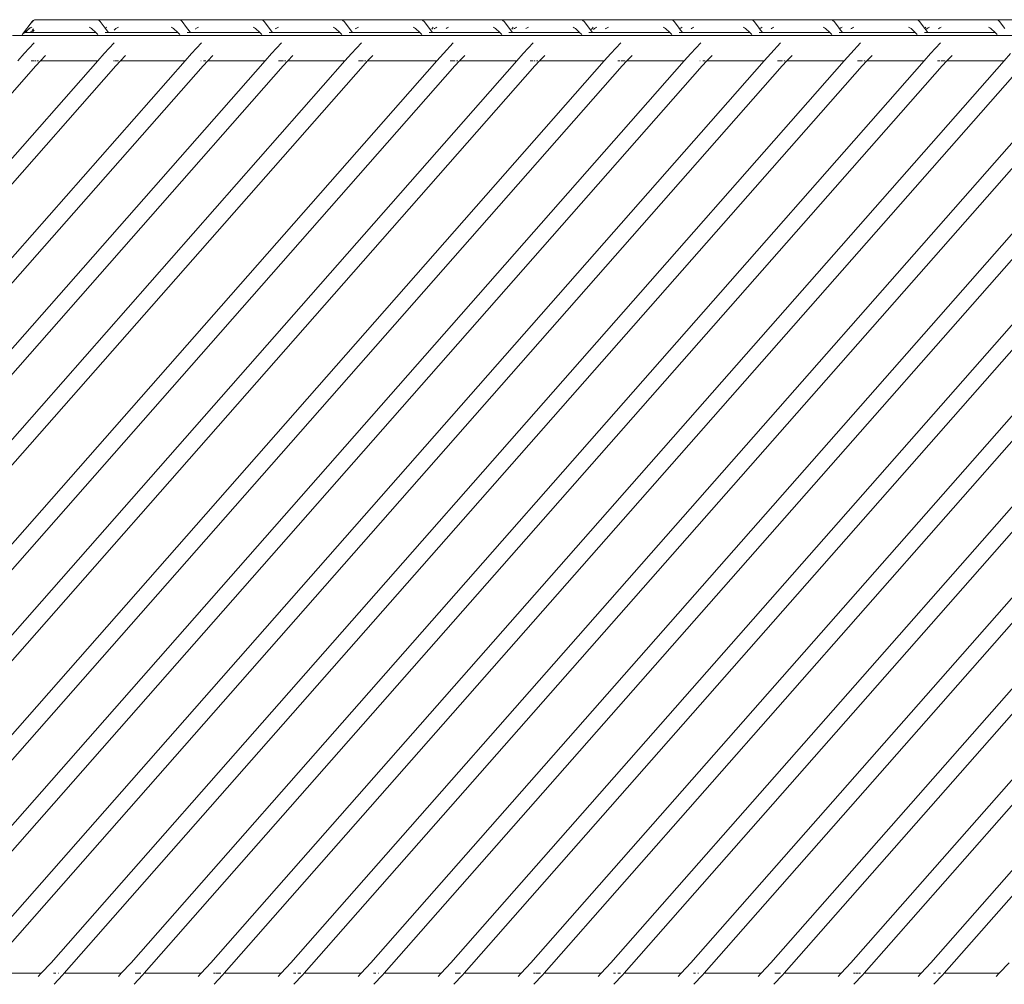
# Model space of a CAD drawing. Units: centimetres. Extents: x 1 to 239, y 0 to 229.
# Drawn here: x 96 to 120, y 206 to 229 of the extents above; entities that cross this region are included whole.
import ezdxf

# ---------------------------------------------------------------- set-up
doc = ezdxf.new("R2010")
doc.units = ezdxf.units.CM
doc.layers.get('0').update_dxf_attribs({"lineweight": 0})

msp = doc.modelspace()

# ---------------------------------------------------------------- linework, layer by layer
for p, q in [((96.341, 229.34), (96.109, 229.039)), ((96.296, 229.192), (96.326, 229.204)), ((96.327, 229.2), (96.335, 229.204)), ((96.351, 229.34), (96.328, 229.31)), ((96.367, 229.365), (96.341, 229.34)), ((96.351, 229.34), (96.357, 229.346)), ((96.361, 229.349), (96.377, 229.365)), ((96.396, 229.38), (96.367, 229.365)), ((96.393, 229.374), (96.377, 229.365)), ((96.427, 229.385), (96.396, 229.38)), ((97.752, 229.385), (96.427, 229.385)), ((97.745, 229.192), (97.715, 229.204)), ((97.752, 229.385), (97.784, 229.38)), ((97.891, 229.385), (97.752, 229.385)), ((97.923, 229.38), (97.891, 229.385)), ((99.724, 229.385), (97.891, 229.385)), ((97.923, 229.38), (97.951, 229.365)), ((97.951, 229.365), (97.977, 229.34)), ((97.977, 229.34), (98.098, 229.184)), ((98.109, 229.192), (98.139, 229.204)), ((98.417, 229.204), (98.387, 229.192)), ((99.686, 229.204), (99.716, 229.192)), ((99.724, 229.385), (99.755, 229.38)), ((99.863, 229.385), (99.724, 229.385)), ((99.894, 229.38), (99.863, 229.385)), ((101.695, 229.385), (99.863, 229.385)), ((99.922, 229.365), (99.894, 229.38)), ((99.949, 229.34), (99.922, 229.365)), ((99.949, 229.34), (100.056, 229.201)), ((100.056, 229.201), (100.062, 229.204)), ((100.056, 229.201), (100.15, 229.078)), ((100.34, 229.204), (100.31, 229.192)), ((101.657, 229.204), (101.687, 229.192)), ((101.695, 229.385), (101.726, 229.38)), ((101.834, 229.385), (101.695, 229.385)), ((101.865, 229.38), (101.834, 229.385)), ((103.618, 229.385), (101.834, 229.385)), ((101.894, 229.365), (101.865, 229.38)), ((101.92, 229.34), (101.894, 229.365)), ((101.92, 229.34), (102.122, 229.078)), ((102.264, 229.204), (102.234, 229.192)), ((103.58, 229.204), (103.611, 229.192)), ((103.757, 229.385), (103.618, 229.385)), ((103.618, 229.385), (103.649, 229.38)), ((103.788, 229.38), (103.757, 229.385)), ((105.542, 229.385), (103.757, 229.385)), ((103.817, 229.365), (103.788, 229.38)), ((103.843, 229.34), (103.817, 229.365)), ((103.843, 229.34), (104.045, 229.078)), ((104.187, 229.204), (104.157, 229.192)), ((105.504, 229.204), (105.534, 229.192)), ((105.542, 229.385), (105.573, 229.38)), ((105.681, 229.385), (105.542, 229.385)), ((105.712, 229.38), (105.681, 229.385)), ((107.465, 229.385), (105.681, 229.385)), ((105.74, 229.365), (105.712, 229.38)), ((105.767, 229.34), (105.74, 229.365)), ((105.767, 229.34), (105.968, 229.078)), ((105.989, 229.208), (105.952, 229.16)), ((106.046, 229.192), (106.076, 229.204)), ((106.354, 229.204), (106.324, 229.192)), ((107.427, 229.204), (107.457, 229.192)), ((107.465, 229.385), (107.496, 229.38)), ((107.604, 229.385), (107.465, 229.385)), ((107.635, 229.38), (107.604, 229.385)), ((109.388, 229.385), (107.604, 229.385)), ((107.664, 229.365), (107.635, 229.38)), ((107.69, 229.34), (107.664, 229.365)), ((107.69, 229.34), (107.892, 229.078)), ((107.912, 229.208), (107.875, 229.16)), ((107.969, 229.192), (107.999, 229.204)), ((108.277, 229.204), (108.247, 229.192)), ((109.35, 229.204), (109.38, 229.192)), ((109.527, 229.385), (109.388, 229.385)), ((109.388, 229.385), (109.419, 229.38)), ((109.558, 229.38), (109.527, 229.385)), ((111.555, 229.385), (109.527, 229.385)), ((109.587, 229.365), (109.558, 229.38)), ((109.613, 229.34), (109.587, 229.365)), ((109.613, 229.34), (109.815, 229.078)), ((109.836, 229.208), (109.792, 229.151)), ((109.892, 229.192), (109.922, 229.204)), ((110.2, 229.204), (110.17, 229.192)), ((111.517, 229.204), (111.547, 229.192)), ((111.555, 229.385), (111.586, 229.38)), ((111.694, 229.385), (111.555, 229.385)), ((111.725, 229.38), (111.694, 229.385)), ((113.478, 229.385), (111.694, 229.385)), ((111.754, 229.365), (111.725, 229.38)), ((111.78, 229.34), (111.754, 229.365)), ((111.78, 229.34), (111.886, 229.202)), ((111.89, 229.208), (111.886, 229.202)), ((111.886, 229.202), (111.913, 229.167)), ((111.947, 229.192), (111.977, 229.204)), ((112.255, 229.204), (112.225, 229.192)), ((113.44, 229.204), (113.47, 229.192)), ((113.617, 229.385), (113.478, 229.385)), ((113.478, 229.385), (113.509, 229.38)), ((113.648, 229.38), (113.617, 229.385)), ((115.401, 229.385), (113.617, 229.385)), ((113.677, 229.365), (113.648, 229.38)), ((113.703, 229.34), (113.677, 229.365)), ((113.703, 229.34), (113.809, 229.202)), ((113.814, 229.208), (113.809, 229.202)), ((113.809, 229.202), (113.836, 229.167)), ((113.87, 229.192), (113.9, 229.204)), ((114.178, 229.204), (114.148, 229.192)), ((115.363, 229.204), (115.394, 229.192)), ((115.401, 229.385), (115.432, 229.38)), ((115.54, 229.385), (115.401, 229.385)), ((115.571, 229.38), (115.54, 229.385)), ((117.456, 229.385), (115.54, 229.385)), ((115.6, 229.365), (115.571, 229.38)), ((115.626, 229.34), (115.6, 229.365)), ((115.626, 229.34), (115.732, 229.202)), ((115.737, 229.208), (115.732, 229.202)), ((115.732, 229.202), (115.759, 229.167)), ((115.793, 229.192), (115.823, 229.204)), ((116.101, 229.204), (116.071, 229.192)), ((117.418, 229.204), (117.448, 229.192)), ((117.456, 229.385), (117.487, 229.38)), ((117.595, 229.385), (117.456, 229.385)), ((117.626, 229.38), (117.595, 229.385)), ((117.595, 229.385), (119.379, 229.385)), ((117.655, 229.365), (117.626, 229.38)), ((117.681, 229.34), (117.655, 229.365)), ((117.681, 229.34), (117.809, 229.173)), ((117.836, 229.208), (117.809, 229.173)), ((117.892, 229.192), (117.923, 229.204)), ((118.201, 229.204), (118.17, 229.192)), ((119.341, 229.204), (119.372, 229.192)), ((119.518, 229.385), (119.379, 229.385)), ((119.379, 229.385), (119.41, 229.38)), ((119.549, 229.38), (119.518, 229.385)), ((121.302, 229.385), (119.518, 229.385)), ((119.578, 229.365), (119.549, 229.38)), ((119.604, 229.34), (119.578, 229.365)), ((119.604, 229.34), (119.733, 229.173)), ((96.089, 229.004), (95.869, 229.004)), ((96.092, 229.007), (96.089, 229.004)), ((96.092, 229.004), (96.089, 229.004)), ((96.095, 229.008), (96.092, 229.004)), ((96.099, 229.004), (96.092, 229.004)), ((96.11, 229.015), (96.099, 229.004)), ((97.99, 229.004), (96.099, 229.004)), ((96.109, 229.039), (96.1, 229.029)), ((96.137, 229.062), (96.121, 229.042)), ((96.162, 229.078), (96.146, 229.058)), ((96.155, 229.078), (96.149, 229.078)), ((96.155, 229.078), (96.162, 229.078)), ((96.168, 229.078), (96.162, 229.078)), ((96.267, 229.172), (96.168, 229.078)), ((96.168, 229.078), (96.175, 229.076)), ((96.179, 229.078), (96.175, 229.076)), ((96.257, 229.154), (96.179, 229.078)), ((96.179, 229.078), (96.262, 229.078)), ((96.262, 229.078), (96.304, 229.079)), ((96.267, 229.172), (96.296, 229.192)), ((96.277, 229.172), (96.27, 229.165)), ((96.277, 229.172), (96.298, 229.187)), ((96.328, 229.11), (96.304, 229.079)), ((96.304, 229.079), (96.332, 229.078)), ((96.338, 229.084), (96.332, 229.078)), ((97.873, 229.078), (96.332, 229.078)), ((96.373, 229.168), (96.341, 229.127)), ((96.388, 229.131), (96.348, 229.094)), ((97.773, 229.172), (97.745, 229.192)), ((97.873, 229.078), (97.773, 229.172)), ((97.922, 229.032), (97.873, 229.078)), ((98.02, 229.004), (97.99, 229.004)), ((99.961, 229.004), (98.02, 229.004)), ((98.179, 229.078), (98.097, 229.078)), ((98.098, 229.184), (98.109, 229.192)), ((98.098, 229.184), (98.179, 229.078)), ((99.844, 229.078), (98.179, 229.078)), ((98.358, 229.172), (98.318, 229.134)), ((98.387, 229.192), (98.358, 229.172)), ((99.716, 229.192), (99.745, 229.172)), ((99.745, 229.172), (99.844, 229.078)), ((99.844, 229.078), (99.893, 229.032)), ((99.991, 229.004), (99.961, 229.004)), ((101.932, 229.004), (99.991, 229.004)), ((100.15, 229.078), (100.068, 229.078)), ((101.815, 229.078), (100.15, 229.078)), ((100.282, 229.172), (100.269, 229.16)), ((100.31, 229.192), (100.282, 229.172)), ((101.687, 229.192), (101.716, 229.172)), ((101.716, 229.172), (101.815, 229.078)), ((101.815, 229.078), (101.865, 229.032)), ((101.962, 229.004), (101.932, 229.004)), ((103.855, 229.004), (101.962, 229.004)), ((102.122, 229.078), (102.039, 229.078)), ((103.739, 229.078), (102.122, 229.078)), ((102.205, 229.172), (102.195, 229.163)), ((102.234, 229.192), (102.205, 229.172)), ((103.611, 229.192), (103.639, 229.172)), ((103.639, 229.172), (103.739, 229.078)), ((103.739, 229.078), (103.788, 229.032)), ((103.885, 229.004), (103.855, 229.004)), ((105.779, 229.004), (103.885, 229.004)), ((104.045, 229.078), (103.963, 229.078)), ((105.662, 229.078), (104.045, 229.078)), ((104.128, 229.172), (104.118, 229.163)), ((104.157, 229.192), (104.128, 229.172)), ((105.534, 229.192), (105.562, 229.172)), ((105.562, 229.172), (105.662, 229.078)), ((105.662, 229.078), (105.711, 229.032)), ((105.809, 229.004), (105.779, 229.004)), ((107.702, 229.004), (105.809, 229.004)), ((105.968, 229.078), (105.886, 229.078)), ((107.585, 229.078), (105.968, 229.078)), ((106.017, 229.172), (106.006, 229.162)), ((106.017, 229.172), (106.046, 229.192)), ((106.324, 229.192), (106.295, 229.172)), ((107.457, 229.192), (107.486, 229.172)), ((107.486, 229.172), (107.585, 229.078)), ((107.585, 229.078), (107.634, 229.032)), ((107.732, 229.004), (107.702, 229.004)), ((109.625, 229.004), (107.732, 229.004)), ((107.892, 229.078), (107.809, 229.078)), ((109.508, 229.078), (107.892, 229.078)), ((107.94, 229.172), (107.929, 229.162)), ((107.94, 229.172), (107.969, 229.192)), ((108.247, 229.192), (108.218, 229.172)), ((109.38, 229.192), (109.409, 229.172)), ((109.409, 229.172), (109.508, 229.078)), ((109.508, 229.078), (109.558, 229.032)), ((109.655, 229.004), (109.625, 229.004)), ((111.792, 229.004), (109.655, 229.004)), ((109.815, 229.078), (109.732, 229.078)), ((111.675, 229.078), (109.815, 229.078)), ((109.863, 229.172), (109.843, 229.153)), ((109.863, 229.172), (109.892, 229.192)), ((110.141, 229.172), (110.132, 229.163)), ((110.17, 229.192), (110.141, 229.172)), ((111.547, 229.192), (111.576, 229.172)), ((111.576, 229.172), (111.675, 229.078)), ((111.675, 229.078), (111.724, 229.032)), ((111.822, 229.004), (111.792, 229.004)), ((113.715, 229.004), (111.822, 229.004)), ((111.982, 229.078), (111.899, 229.078)), ((111.918, 229.172), (111.913, 229.167)), ((111.913, 229.167), (111.982, 229.078)), ((111.918, 229.172), (111.947, 229.192)), ((113.598, 229.078), (111.982, 229.078)), ((112.196, 229.172), (112.191, 229.167)), ((112.225, 229.192), (112.196, 229.172)), ((113.47, 229.192), (113.499, 229.172)), ((113.499, 229.172), (113.598, 229.078)), ((113.598, 229.078), (113.648, 229.032)), ((113.745, 229.004), (113.715, 229.004)), ((115.638, 229.004), (113.745, 229.004)), ((113.905, 229.078), (113.822, 229.078)), ((113.841, 229.172), (113.836, 229.167)), ((113.836, 229.167), (113.905, 229.078)), ((113.841, 229.172), (113.87, 229.192)), ((115.522, 229.078), (113.905, 229.078)), ((114.119, 229.172), (114.114, 229.167)), ((114.148, 229.192), (114.119, 229.172)), ((115.394, 229.192), (115.422, 229.172)), ((115.422, 229.172), (115.522, 229.078)), ((115.522, 229.078), (115.571, 229.032)), ((115.668, 229.004), (115.638, 229.004)), ((117.693, 229.004), (115.668, 229.004)), ((115.828, 229.078), (115.746, 229.078)), ((115.765, 229.172), (115.759, 229.167)), ((115.759, 229.167), (115.828, 229.078)), ((115.765, 229.172), (115.793, 229.192)), ((117.576, 229.078), (115.828, 229.078)), ((116.043, 229.172), (116.033, 229.163)), ((116.071, 229.192), (116.043, 229.172)), ((117.448, 229.192), (117.477, 229.172)), ((117.477, 229.172), (117.576, 229.078)), ((117.576, 229.078), (117.626, 229.032)), ((117.723, 229.004), (117.693, 229.004)), ((119.616, 229.004), (117.723, 229.004)), ((117.883, 229.078), (117.8, 229.078)), ((117.809, 229.173), (117.883, 229.078)), ((117.864, 229.172), (117.85, 229.159)), ((117.864, 229.172), (117.892, 229.192)), ((119.5, 229.078), (117.883, 229.078)), ((118.142, 229.172), (118.138, 229.169)), ((118.17, 229.192), (118.142, 229.172)), ((119.372, 229.192), (119.4, 229.172)), ((119.4, 229.172), (119.5, 229.078)), ((119.5, 229.078), (119.549, 229.032)), ((119.646, 229.004), (119.616, 229.004)), ((121.54, 229.004), (119.646, 229.004)), ((96.391, 228.828), (96.152, 228.573)), ((98.315, 228.828), (98.075, 228.573)), ((100.414, 228.828), (100.174, 228.573)), ((102.337, 228.828), (102.098, 228.573)), ((104.26, 228.828), (104.021, 228.573)), ((106.47, 228.828), (106.231, 228.573)), ((108.393, 228.828), (108.154, 228.573)), ((110.495, 228.828), (110.256, 228.573)), ((112.419, 228.828), (112.179, 228.573)), ((114.342, 228.828), (114.103, 228.573)), ((116.265, 228.828), (116.026, 228.573)), ((118.188, 228.828), (117.949, 228.573)), ((96.152, 228.573), (95.996, 228.396)), ((96.666, 228.528), (96.541, 228.396)), ((98.075, 228.573), (97.92, 228.396)), ((98.589, 228.528), (98.465, 228.396)), ((100.174, 228.573), (100.019, 228.396)), ((100.688, 228.528), (100.564, 228.396)), ((102.098, 228.573), (101.942, 228.396)), ((102.611, 228.528), (102.487, 228.396)), ((104.021, 228.573), (103.865, 228.396)), ((104.535, 228.528), (104.41, 228.396)), ((106.231, 228.573), (106.075, 228.396)), ((106.745, 228.528), (106.62, 228.396)), ((108.154, 228.573), (107.999, 228.396)), ((108.668, 228.528), (108.544, 228.396)), ((110.256, 228.573), (110.101, 228.396)), ((110.77, 228.528), (110.646, 228.396)), ((112.179, 228.573), (112.024, 228.396)), ((112.693, 228.528), (112.569, 228.396)), ((114.103, 228.573), (113.947, 228.396)), ((114.616, 228.528), (114.492, 228.396)), ((116.026, 228.573), (115.87, 228.396)), ((116.539, 228.528), (116.415, 228.396)), ((117.949, 228.573), (117.793, 228.396)), ((118.463, 228.528), (118.339, 228.396)), ((119.872, 228.573), (119.717, 228.396)), ((77.242, 206.455), (96.43, 228.278)), ((97.92, 228.396), (78.846, 206.704)), ((79.165, 206.455), (98.353, 228.278)), ((100.019, 228.396), (80.945, 206.704)), ((81.264, 206.455), (100.452, 228.278)), ((101.942, 228.396), (82.868, 206.704)), ((83.188, 206.455), (102.376, 228.278)), ((103.865, 228.396), (84.792, 206.704)), ((85.111, 206.455), (104.299, 228.278)), ((106.075, 228.396), (87.002, 206.704)), ((87.321, 206.455), (106.509, 228.278)), ((107.999, 228.396), (88.925, 206.704)), ((89.244, 206.455), (108.432, 228.278)), ((110.101, 228.396), (91.027, 206.704)), ((91.346, 206.455), (110.534, 228.278)), ((112.024, 228.396), (92.95, 206.704)), ((93.269, 206.455), (112.457, 228.278)), ((113.947, 228.396), (94.873, 206.704)), ((95.193, 206.455), (114.381, 228.278)), ((96.381, 228.396), (96.319, 228.396)), ((96.439, 228.396), (96.402, 228.396)), ((96.541, 228.396), (96.43, 228.278)), ((96.497, 228.396), (96.466, 228.396)), ((97.92, 228.396), (96.541, 228.396)), ((115.87, 228.396), (96.797, 206.704)), ((97.116, 206.455), (116.304, 228.278)), ((98.304, 228.396), (98.298, 228.396)), ((98.42, 228.396), (98.326, 228.396)), ((98.465, 228.396), (98.353, 228.278)), ((100.019, 228.396), (98.465, 228.396)), ((117.793, 228.396), (98.72, 206.704)), ((99.039, 206.455), (118.227, 228.278)), ((100.403, 228.396), (100.397, 228.396)), ((100.564, 228.396), (100.452, 228.278)), ((100.519, 228.396), (100.462, 228.396)), ((101.942, 228.396), (100.564, 228.396)), ((119.717, 228.396), (100.643, 206.704)), ((100.962, 206.455), (120.15, 228.278)), ((102.32, 228.396), (102.264, 228.396)), ((102.385, 228.396), (102.327, 228.396)), ((102.487, 228.396), (102.376, 228.278)), ((102.442, 228.396), (102.412, 228.396)), ((103.865, 228.396), (102.487, 228.396)), ((121.64, 228.396), (102.566, 206.704)), ((102.886, 206.455), (122.074, 228.278)), ((104.244, 228.396), (104.188, 228.396)), ((104.308, 228.396), (104.25, 228.396)), ((104.41, 228.396), (104.299, 228.278)), ((104.366, 228.396), (104.335, 228.396)), ((106.075, 228.396), (104.41, 228.396)), ((123.563, 228.396), (104.49, 206.704)), ((104.809, 206.455), (123.997, 228.278)), ((106.454, 228.396), (106.398, 228.396)), ((125.486, 228.396), (106.413, 206.704)), ((106.518, 228.396), (106.46, 228.396)), ((106.62, 228.396), (106.509, 228.278)), ((106.576, 228.396), (106.545, 228.396)), ((106.62, 228.396), (107.999, 228.396)), ((106.732, 206.455), (125.92, 228.278)), ((108.321, 228.396), (108.383, 228.396)), ((127.41, 228.396), (108.336, 206.704)), ((108.405, 228.396), (108.441, 228.396)), ((108.544, 228.396), (108.432, 228.278)), ((108.469, 228.396), (108.499, 228.396)), ((108.544, 228.396), (110.101, 228.396)), ((108.655, 206.455), (127.843, 228.278)), ((129.333, 228.396), (110.259, 206.704)), ((110.423, 228.396), (110.485, 228.396)), ((110.507, 228.396), (110.601, 228.396)), ((110.646, 228.396), (110.534, 228.278)), ((110.579, 206.455), (129.767, 228.278)), ((110.637, 228.396), (110.646, 228.396)), ((110.646, 228.396), (112.024, 228.396)), ((131.256, 228.396), (112.182, 206.704)), ((112.402, 228.396), (112.408, 228.396)), ((112.569, 228.396), (112.457, 228.278)), ((112.467, 228.396), (112.524, 228.396)), ((112.502, 206.455), (131.69, 228.278)), ((112.569, 228.396), (113.947, 228.396)), ((133.179, 228.396), (114.106, 206.704)), ((114.269, 228.396), (114.325, 228.396)), ((114.331, 228.396), (114.39, 228.396)), ((114.492, 228.396), (114.381, 228.278)), ((114.417, 228.396), (114.447, 228.396)), ((114.425, 206.455), (133.613, 228.278)), ((114.492, 228.396), (115.87, 228.396)), ((135.103, 228.396), (116.029, 206.704)), ((116.192, 228.396), (116.248, 228.396)), ((116.255, 228.396), (116.313, 228.396)), ((116.415, 228.396), (116.304, 228.278)), ((116.34, 228.396), (116.371, 228.396)), ((116.348, 206.455), (135.536, 228.278)), ((116.415, 228.396), (117.793, 228.396)), ((137.026, 228.396), (117.952, 206.704)), ((118.116, 228.396), (118.178, 228.396)), ((118.2, 228.396), (118.294, 228.396)), ((118.339, 228.396), (118.227, 228.278)), ((118.271, 206.455), (137.459, 228.278)), ((118.33, 228.396), (118.339, 228.396)), ((118.339, 228.396), (119.717, 228.396)), ((96.563, 206.455), (96.797, 206.704)), ((98.486, 206.455), (98.72, 206.704)), ((100.409, 206.455), (100.643, 206.704)), ((102.332, 206.455), (102.566, 206.704)), ((104.256, 206.455), (104.49, 206.704)), ((106.179, 206.455), (106.413, 206.704)), ((108.102, 206.455), (108.336, 206.704)), ((110.025, 206.455), (110.259, 206.704)), ((111.949, 206.455), (112.182, 206.704)), ((113.872, 206.455), (114.106, 206.704)), ((115.795, 206.455), (116.029, 206.704)), ((117.718, 206.455), (117.952, 206.704)), ((119.596, 206.455), (119.833, 206.706)), ((96.563, 206.455), (95.193, 206.455)), ((96.563, 206.455), (96.491, 206.379)), ((96.911, 206.455), (96.858, 206.455)), ((96.869, 206.19), (97.075, 206.408)), ((96.98, 206.455), (96.968, 206.455)), ((97.075, 206.408), (97.116, 206.455)), ((98.486, 206.455), (97.116, 206.455)), ((98.486, 206.455), (98.415, 206.379)), ((98.793, 206.19), (98.998, 206.408)), ((98.888, 206.455), (98.818, 206.455)), ((98.954, 206.455), (98.891, 206.455)), ((98.998, 206.408), (99.039, 206.455)), ((100.409, 206.455), (99.039, 206.455)), ((100.409, 206.455), (100.338, 206.379)), ((100.741, 206.455), (100.705, 206.455)), ((100.716, 206.19), (100.921, 206.408)), ((100.815, 206.455), (100.757, 206.455)), ((100.877, 206.455), (100.826, 206.455)), ((100.921, 206.408), (100.962, 206.455)), ((102.332, 206.455), (100.962, 206.455)), ((102.332, 206.455), (102.261, 206.379)), ((102.68, 206.455), (102.628, 206.455)), ((102.639, 206.19), (102.844, 206.408)), ((102.738, 206.455), (102.735, 206.455)), ((102.8, 206.455), (102.749, 206.455)), ((102.844, 206.408), (102.886, 206.455)), ((104.256, 206.455), (102.886, 206.455)), ((104.256, 206.455), (104.184, 206.379)), ((104.604, 206.455), (104.551, 206.455)), ((104.562, 206.19), (104.767, 206.408)), ((104.673, 206.455), (104.661, 206.455)), ((104.767, 206.408), (104.809, 206.455)), ((106.179, 206.455), (104.809, 206.455)), ((106.179, 206.455), (106.108, 206.379)), ((106.486, 206.19), (106.691, 206.408)), ((106.581, 206.455), (106.511, 206.455)), ((106.647, 206.455), (106.584, 206.455)), ((106.691, 206.408), (106.732, 206.455)), ((108.102, 206.455), (106.732, 206.455)), ((108.102, 206.455), (108.031, 206.379)), ((108.398, 206.455), (108.434, 206.455)), ((108.409, 206.19), (108.614, 206.408)), ((108.45, 206.455), (108.508, 206.455)), ((108.519, 206.455), (108.57, 206.455)), ((108.614, 206.408), (108.655, 206.455)), ((108.655, 206.455), (110.025, 206.455)), ((110.025, 206.455), (109.954, 206.379)), ((110.321, 206.455), (110.373, 206.455)), ((110.332, 206.19), (110.537, 206.408)), ((110.428, 206.455), (110.431, 206.455)), ((110.442, 206.455), (110.493, 206.455)), ((110.537, 206.408), (110.579, 206.455)), ((110.579, 206.455), (111.949, 206.455)), ((111.949, 206.455), (111.877, 206.379)), ((112.244, 206.455), (112.297, 206.455)), ((112.255, 206.19), (112.46, 206.408)), ((112.354, 206.455), (112.366, 206.455)), ((112.46, 206.408), (112.502, 206.455)), ((112.502, 206.455), (113.872, 206.455)), ((113.872, 206.455), (113.801, 206.379)), ((114.179, 206.19), (114.384, 206.408)), ((114.204, 206.455), (114.274, 206.455)), ((114.277, 206.455), (114.34, 206.455)), ((114.384, 206.408), (114.425, 206.455)), ((114.425, 206.455), (115.795, 206.455)), ((115.795, 206.455), (115.724, 206.379)), ((116.091, 206.455), (116.127, 206.455)), ((116.102, 206.19), (116.307, 206.408)), ((116.143, 206.455), (116.201, 206.455)), ((116.212, 206.455), (116.263, 206.455)), ((116.307, 206.408), (116.348, 206.455)), ((116.348, 206.455), (117.718, 206.455)), ((117.718, 206.455), (117.647, 206.379)), ((118.014, 206.455), (118.066, 206.455)), ((118.025, 206.19), (118.23, 206.408)), ((118.121, 206.455), (118.124, 206.455)), ((118.135, 206.455), (118.186, 206.455)), ((118.23, 206.408), (118.271, 206.455)), ((118.271, 206.455), (119.596, 206.455)), ((119.596, 206.455), (119.526, 206.38))]:
    msp.add_line(p, q)

doc.saveas('drawing.dxf')
